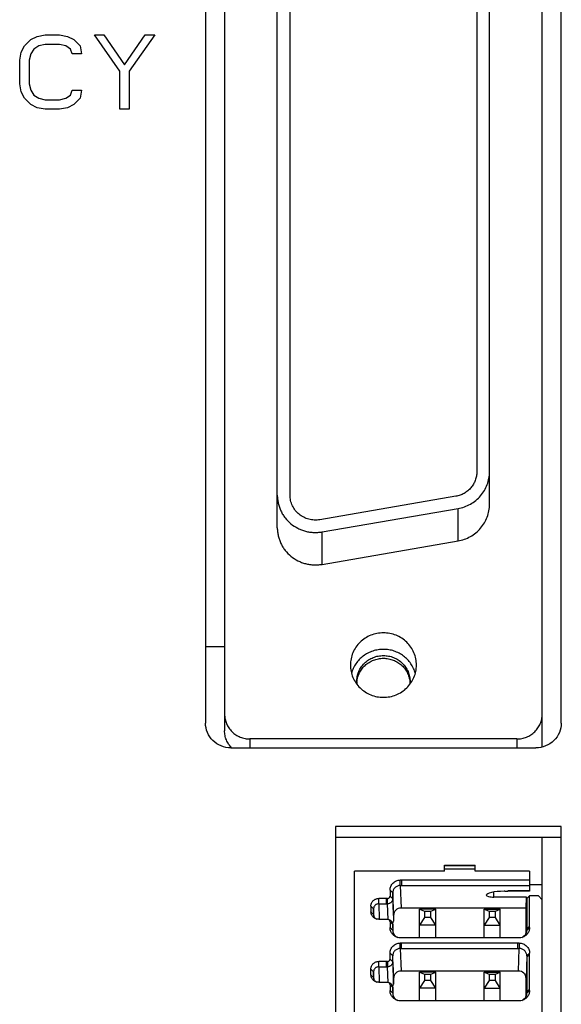
# Model space of a CAD drawing. Units: millimetres. Extents: x -3 to 903, y 0 to 594.
# Drawn here: x 796 to 801, y 156 to 164 of the extents above; entities that cross this region are included whole.
import ezdxf

# ---------------------------------------------------------------- set-up
doc = ezdxf.new("R2010")
doc.units = ezdxf.units.MM
doc.header["$LTSCALE"] = 46.255
doc.layers.get('0').update_dxf_attribs({"linetype": 'CONTINUOUS'})
doc.layers.add('5_ALL_CURVE', color=7, linetype='CONTINUOUS')

msp = doc.modelspace()

# ---------------------------------------------------------------- linework, layer by layer
at = {"color": 7, "linetype": 'CONTINUOUS'}
for p, q in [((800.47323, 158.46848), (800.47323, 169.0111)), ((797.82323, 168.90863), (797.82323, 158.65752)), ((800.62323, 158.65752), (800.62323, 168.90863)), ((797.97323, 168.68547), (797.97323, 158.59738)), ((798.38823, 160.1956), (798.38823, 167.47252)), ((798.48823, 160.451), (798.48823, 167.47252)), ((799.95823, 167.28832), (799.95823, 160.63519)), ((800.05823, 160.3798), (800.05823, 167.28832)), ((799.79296, 160.4429), (798.72296, 160.2587)), ((798.74033, 160.16256), (799.81033, 160.34675)), ((799.81033, 160.09136), (799.81033, 160.34675)), ((798.74033, 159.90716), (798.74033, 160.16256)), ((798.74033, 159.90716), (799.81033, 160.09136)), ((797.97323, 159.25883), (797.82323, 159.25883)), ((800.27323, 158.53199), (798.17323, 158.53199)), ((798.17323, 158.53199), (798.17323, 158.46226)), ((800.27323, 158.53199), (800.27323, 158.46226)), ((798.02323, 158.46226), (800.42323, 158.46226)), ((800.62323, 157.84329), (798.84523, 157.84329)), ((798.84523, 157.84329), (798.84523, 152.83294)), ((800.62323, 152.83294), (800.62323, 157.84329)), ((800.62323, 157.75672), (798.84523, 157.75672)), ((800.47323, 152.83294), (800.47323, 157.75672)), ((799.70523, 157.53887), (799.94523, 157.53887)), ((799.70523, 157.49105), (799.70523, 157.53887)), ((799.70523, 157.5365), (799.94523, 157.5365)), ((799.94523, 157.49105), (799.94523, 157.53887)), ((799.70523, 157.49105), (798.99523, 157.49105)), ((798.99523, 152.83294), (798.99523, 157.49105)), ((799.70523, 157.51057), (799.94523, 157.51057)), ((800.37323, 157.49105), (799.94523, 157.49105)), ((800.37323, 157.49105), (800.37323, 157.33501)), ((799.3561, 157.37847), (799.35638, 157.42075)), ((799.36632, 157.42075), (799.35638, 157.42075)), ((800.37323, 157.42075), (799.36632, 157.42075)), ((799.36632, 157.42075), (799.36632, 157.37847)), ((800.47323, 157.38283), (800.37323, 157.38283)), ((799.27523, 157.34144), (799.2961, 157.3199)), ((799.27523, 157.34144), (799.27523, 157.2952)), ((799.30291, 157.14242), (799.2961, 157.3199)), ((799.2961, 157.3199), (799.2961, 157.27329)), ((799.3561, 157.37847), (800.37323, 157.37848)), ((799.3561, 157.37847), (799.36291, 157.201)), ((800.09323, 157.28746), (800.09323, 157.32725)), ((800.17923, 157.33297), (800.17323, 157.33297)), ((800.17923, 157.33297), (800.19083, 157.33487)), ((800.17923, 157.33297), (800.19083, 157.33466)), ((800.19083, 157.33487), (800.20212, 157.33527)), ((800.19083, 157.33466), (800.20212, 157.33501)), ((800.19083, 157.33466), (800.19083, 157.33487)), ((800.37323, 157.33527), (800.20212, 157.33527)), ((800.20212, 157.33501), (800.20212, 157.33527)), ((800.37323, 157.33501), (800.20212, 157.33501)), ((799.1861, 157.23424), (799.1863, 157.27626)), ((799.1861, 157.23424), (799.2561, 157.23424)), ((799.1861, 157.23424), (799.19083, 157.11225)), ((799.25579, 157.27626), (799.1863, 157.27626)), ((799.24589, 157.27626), (799.24589, 157.23424)), ((799.2561, 157.23424), (799.25579, 157.27626)), ((799.26087, 157.11145), (799.2561, 157.23424)), ((799.27523, 157.2952), (799.2961, 157.27329)), ((799.2961, 157.27329), (799.30291, 157.09782)), ((800.34887, 157.28746), (800.09323, 157.28746)), ((800.34555, 157.201), (800.34887, 157.28746)), ((800.34887, 157.19183), (800.34887, 157.28746)), ((800.35236, 157.275), (800.34887, 157.19183)), ((800.35236, 157.275), (800.37323, 157.29579)), ((800.35236, 157.275), (800.35236, 157.02532)), ((800.37323, 157.04722), (800.37323, 157.29579)), ((800.44323, 157.29579), (800.37328, 157.29579)), ((800.47323, 157.2665), (800.44323, 157.29579)), ((799.12523, 157.21669), (799.1461, 157.19519)), ((799.12523, 157.21669), (799.12523, 157.17182)), ((799.1461, 157.15003), (799.12523, 157.17182)), ((799.14836, 157.13713), (799.1461, 157.19519)), ((799.1461, 157.19519), (799.1461, 157.15003)), ((799.1461, 157.15003), (799.14624, 157.14685)), ((799.1461, 157.15003), (799.14614, 157.14843)), ((800.34555, 157.201), (799.36291, 157.201)), ((799.63523, 157.1918), (799.50723, 157.1918)), ((799.50723, 157.1918), (799.54623, 157.17537)), ((799.50723, 156.96775), (799.50723, 157.1918)), ((799.54623, 157.17537), (799.59623, 157.17537)), ((799.54623, 157.17537), (799.54623, 157.12656)), ((799.59623, 157.17537), (799.63523, 157.1918)), ((799.59623, 157.12656), (799.59623, 157.17537)), ((799.63523, 156.96775), (799.63523, 157.1918)), ((800.01523, 157.1918), (800.14323, 157.1918)), ((800.01523, 157.1918), (800.05423, 157.17537)), ((800.01523, 156.96775), (800.01523, 157.1918)), ((800.05423, 157.17537), (800.10423, 157.17537)), ((800.05423, 157.17537), (800.05423, 157.12656)), ((800.10423, 157.17537), (800.14323, 157.1918)), ((800.10423, 157.12656), (800.10423, 157.17537)), ((800.14323, 156.96775), (800.14323, 157.1918)), ((800.34555, 156.99823), (800.34555, 157.201)), ((799.1863, 157.11225), (799.25579, 157.11224)), ((799.26837, 157.1091), (799.26134, 157.11131)), ((799.27523, 157.0933), (799.2961, 157.07193)), ((799.27523, 157.0933), (799.27523, 157.04707)), ((799.29882, 157.00789), (799.29607, 157.07353)), ((799.29607, 157.07353), (799.2961, 157.07193)), ((799.2961, 157.07193), (799.2961, 157.02532)), ((799.30291, 157.14242), (799.30291, 157.09782)), ((799.54623, 157.12656), (799.50723, 157.06684)), ((799.59623, 157.12656), (799.54623, 157.12656)), ((799.63523, 157.06684), (799.59623, 157.12656)), ((800.05423, 157.12656), (800.01523, 157.06684)), ((800.10423, 157.12656), (800.05423, 157.12656)), ((800.14323, 157.06684), (800.10423, 157.12656)), ((799.2961, 157.02532), (799.27523, 157.04707)), ((799.2961, 157.02532), (799.2963, 157.0206)), ((799.63523, 157.06684), (799.50723, 157.06684)), ((800.01523, 157.06684), (800.14323, 157.06684)), ((800.35216, 157.0206), (800.35236, 157.02532)), ((800.35236, 157.03529), (800.37323, 157.05694)), ((800.37323, 157.04722), (800.35236, 157.02532)), ((799.3561, 156.88252), (799.35637, 156.92479)), ((799.35637, 156.96775), (800.29209, 156.96775)), ((800.29209, 156.92479), (799.35637, 156.92479)), ((799.36632, 156.88252), (799.36632, 156.92479)), ((800.28214, 156.88252), (800.28214, 156.92479)), ((800.29209, 156.92479), (800.29236, 156.88252)), ((799.27523, 156.84548), (799.2961, 156.82394)), ((799.27523, 156.79926), (799.27523, 156.84548)), ((799.3561, 156.88252), (800.29236, 156.88252)), ((799.3561, 156.88252), (799.36291, 156.70504)), ((800.28555, 156.70504), (800.29236, 156.88252)), ((800.35236, 156.82394), (800.37323, 156.84532)), ((800.37323, 156.83561), (800.37323, 156.84532)), ((799.1861, 156.73828), (799.1863, 156.7803)), ((799.25579, 156.7803), (799.1863, 156.7803)), ((799.24589, 156.7803), (799.24589, 156.73828)), ((799.25579, 156.7803), (799.2561, 156.73828)), ((799.2961, 156.77733), (799.27523, 156.79924)), ((799.30291, 156.64646), (799.2961, 156.82394)), ((799.2961, 156.77733), (799.2961, 156.82394)), ((799.2961, 156.77733), (799.30291, 156.60186)), ((800.35236, 156.82394), (800.34555, 156.64646)), ((800.35236, 156.81397), (800.37323, 156.83561)), ((800.35236, 156.82394), (800.35236, 156.81397)), ((800.35236, 156.81397), (800.35236, 156.52936)), ((800.37323, 156.55126), (800.37323, 156.83561)), ((799.12523, 156.72073), (799.1461, 156.69923)), ((799.12523, 156.67586), (799.12523, 156.72073)), ((799.14836, 156.64117), (799.1461, 156.69923)), ((799.1461, 156.69923), (799.1461, 156.65407)), ((799.1861, 156.73828), (799.2561, 156.73828)), ((799.1861, 156.73828), (799.19083, 156.61629)), ((799.26087, 156.61549), (799.2561, 156.73828)), ((800.28555, 156.70504), (799.36291, 156.70504)), ((799.63523, 156.69584), (799.50723, 156.69584)), ((799.50723, 156.69584), (799.54623, 156.67941)), ((799.50723, 156.4718), (799.50723, 156.69584)), ((799.59623, 156.67941), (799.63523, 156.69584)), ((799.63523, 156.4718), (799.63523, 156.69584)), ((800.01523, 156.69584), (800.14323, 156.69584)), ((800.01523, 156.69584), (800.05423, 156.67941)), ((800.01523, 156.4718), (800.01523, 156.69584)), ((800.10423, 156.67941), (800.14323, 156.69584)), ((800.14323, 156.4718), (800.14323, 156.69584)), ((799.1461, 156.65407), (799.12523, 156.67586)), ((799.1461, 156.65407), (799.14624, 156.65089)), ((799.1461, 156.65407), (799.14614, 156.65247)), ((799.1863, 156.61629), (799.25579, 156.61628)), ((799.26837, 156.61314), (799.26134, 156.61535)), ((799.30291, 156.60186), (799.30291, 156.64646)), ((799.54623, 156.6306), (799.50723, 156.57088)), ((799.54623, 156.67941), (799.59623, 156.67941)), ((799.54623, 156.67941), (799.54623, 156.6306)), ((799.59623, 156.6306), (799.54623, 156.6306)), ((799.59623, 156.6306), (799.59623, 156.67941)), ((799.63523, 156.57088), (799.59623, 156.6306)), ((800.05423, 156.6306), (800.01523, 156.57088)), ((800.05423, 156.67941), (800.10423, 156.67941)), ((800.05423, 156.67941), (800.05423, 156.6306)), ((800.10423, 156.6306), (800.05423, 156.6306)), ((800.10423, 156.6306), (800.10423, 156.67941)), ((800.14323, 156.57088), (800.10423, 156.6306)), ((800.34555, 156.50227), (800.34555, 156.64646)), ((799.27523, 156.59735), (799.2961, 156.57597)), ((799.27523, 156.59735), (799.27523, 156.55111)), ((799.2961, 156.52936), (799.27523, 156.55111)), ((799.29882, 156.51193), (799.29607, 156.57757)), ((799.29607, 156.57757), (799.2961, 156.57597)), ((799.2961, 156.57597), (799.2961, 156.52936)), ((799.2961, 156.52936), (799.2963, 156.52464)), ((799.63523, 156.57088), (799.50723, 156.57088)), ((800.01523, 156.57088), (800.14323, 156.57088)), ((800.35216, 156.52464), (800.35236, 156.52936)), ((800.35236, 156.53933), (800.37323, 156.56098)), ((800.37323, 156.55126), (800.35236, 156.52936)), ((799.35637, 156.4718), (800.29209, 156.4718))]:
    msp.add_line(p, q, dxfattribs=at)
for centre, radius, start, end in [((799.2136, 158.98401), 0.20037, 180.002676, 186.10351), ((799.23286, 158.98401), 0.20037, 353.89649, 359.997324), ((799.35328, 157.02532), 0.05718, 180.000696, 182.435001), ((800.29518, 157.02532), 0.05718, 357.564985, 359.999305), ((799.35522, 157.04956), 0.08181, 254.59371, 270.810261), ((800.29324, 157.04957), 0.08182, 269.190113, 285.405952), ((799.35328, 156.52936), 0.05718, 180.000696, 182.435001), ((800.29518, 156.52936), 0.05718, 357.564985, 359.999305), ((799.35522, 156.55361), 0.08181, 254.59371, 270.810261), ((800.29324, 156.55361), 0.08182, 269.190113, 285.405952)]:
    msp.add_arc(centre, radius, start, end, dxfattribs=at)
for centre, major_axis, ratio, start_param, end_param in [((800.17323, 157.30111), (0.14, 0), 0.2275339, 1.5707963, 3.1415927), ((800.09323, 157.30111), (0.06, 0), 0.2275339, -3.1415927, -1.5707963), ((799.36291, 157.14242), (0.06, -0.00012), 0.9763217, 1.5729153, 3.1436125), ((799.26291, 157.09782), (0.04, -0.00006), 0.9762959, -0.5992584, 0.0015494), ((799.36291, 156.64646), (0.06, -0.00012), 0.9763217, 7.8561006, 9.4267978), ((800.28555, 156.64646), (0.06, 0.00012), 0.9763217, 6.2811655, 7.8518627), ((799.26291, 156.60187), (0.04, -0.00006), 0.9762959, -0.5992377, 0.0015494)]:
    msp.add_ellipse(centre, major_axis=major_axis, ratio=ratio, start_param=start_param, end_param=end_param, dxfattribs=at)
for points, knots in [([(799.95823, 160.63519), (799.95823, 160.62385), (799.95619, 160.60108), (799.94711, 160.56803), (799.93229, 160.53701), (799.91217, 160.50899), (799.88739, 160.48481), (799.85868, 160.4652), (799.82695, 160.45076), (799.80439, 160.44487), (799.79296, 160.4429)], [0, 0, 0, 0, 0.1237013, 0.2475832, 0.3718033, 0.4964775, 0.6216663, 0.7473676, 0.8735178, 1, 1, 1, 1]), ([(799.81033, 160.34675), (799.82748, 160.34971), (799.8613, 160.35855), (799.90891, 160.38021), (799.95197, 160.40962), (799.98914, 160.44589), (800.01931, 160.48792), (800.04155, 160.53445), (800.05517, 160.58403), (800.05823, 160.61817), (800.05823, 160.63519)], [0, 0, 0, 0, 0.1264821, 0.2526324, 0.3783337, 0.5035225, 0.6281967, 0.7524168, 0.8762987, 1, 1, 1, 1]), ([(798.38823, 160.451), (798.38823, 160.44035), (798.38942, 160.41904), (798.39476, 160.38746), (798.4036, 160.35664), (798.41581, 160.32694), (798.43127, 160.29872), (798.45595, 160.2635), (798.49399, 160.22473), (798.53959, 160.19503), (798.57931, 160.17747), (798.61045, 160.16752), (798.64252, 160.16094), (798.67512, 160.15781), (798.70788, 160.15815), (798.72958, 160.16071), (798.74033, 160.16256)], [0, 0, 0, 0, 0.0617035, 0.1234417, 0.1852501, 0.2471587, 0.3091932, 0.3713731, 0.4960261, 0.6213154, 0.6842593, 0.7473123, 0.8104461, 0.8736284, 0.9368242, 1, 1, 1, 1]), ([(798.72296, 160.2587), (798.70866, 160.25624), (798.67943, 160.25437), (798.63611, 160.26088), (798.59523, 160.27638), (798.55874, 160.30016), (798.52836, 160.3311), (798.50556, 160.36774), (798.49143, 160.40834), (798.48823, 160.43682), (798.48823, 160.451)], [0, 0, 0, 0, 0.1263327, 0.2526098, 0.378566, 0.5039947, 0.6287864, 0.7529501, 0.8766136, 1, 1, 1, 1]), ([(799.81033, 160.09136), (799.82748, 160.09431), (799.8613, 160.10315), (799.90891, 160.12481), (799.95197, 160.15422), (799.98914, 160.19049), (800.01931, 160.23252), (800.04155, 160.27905), (800.05517, 160.32863), (800.05823, 160.36277), (800.05823, 160.3798)], [0, 0, 0, 0, 0.1264821, 0.2526324, 0.3783337, 0.5035225, 0.6281967, 0.7524168, 0.8762987, 1, 1, 1, 1]), ([(798.38823, 160.1956), (798.38823, 160.18495), (798.38942, 160.16364), (798.39476, 160.13206), (798.4036, 160.10124), (798.41581, 160.07154), (798.43127, 160.04332), (798.45595, 160.0081), (798.49399, 159.96933), (798.53959, 159.93963), (798.57931, 159.92207), (798.61045, 159.91212), (798.64252, 159.90554), (798.67512, 159.90241), (798.70788, 159.90276), (798.72958, 159.90531), (798.74033, 159.90716)], [0, 0, 0, 0, 0.0617035, 0.1234417, 0.1852501, 0.2471587, 0.3091932, 0.3713731, 0.4960261, 0.6213154, 0.6842593, 0.7473123, 0.8104461, 0.8736284, 0.9368242, 1, 1, 1, 1]), ([(799.22323, 159.3677), (799.20625, 159.3677), (799.17221, 159.36443), (799.12317, 159.34992), (799.07794, 159.32634), (799.03828, 159.29459), (799.00572, 159.25589), (798.98151, 159.2117), (798.96659, 159.16376), (798.96323, 159.13045), (798.96323, 159.11386)], [0, 0, 0, 0, 0.1264661, 0.2527111, 0.3785456, 0.5038423, 0.628554, 0.7527228, 0.8764746, 1, 1, 1, 1]), ([(799.48323, 159.11386), (799.48323, 159.13045), (799.47987, 159.16376), (799.46496, 159.2117), (799.44074, 159.25589), (799.40818, 159.29459), (799.36852, 159.32634), (799.32329, 159.34992), (799.27425, 159.36443), (799.24022, 159.3677), (799.22323, 159.3677)], [0, 0, 0, 0, 0.1235254, 0.2472772, 0.371446, 0.4961577, 0.6214544, 0.7472889, 0.8735339, 1, 1, 1, 1]), ([(799.22323, 159.23783), (799.20903, 159.23783), (799.18061, 159.23556), (799.13914, 159.2254), (799.09991, 159.20876), (799.06398, 159.18609), (799.03232, 159.158), (799.00578, 159.12522), (798.98508, 159.08866), (798.97552, 159.06235), (798.97188, 159.04893)], [0, 0, 0, 0, 0.1261875, 0.2522195, 0.3779562, 0.5032888, 0.6281507, 0.7525249, 0.8764466, 1, 1, 1, 1]), ([(799.01323, 158.984), (799.01323, 158.9974), (799.01594, 159.0243), (799.02799, 159.06302), (799.04755, 159.09871), (799.07385, 159.12997), (799.10588, 159.15561), (799.14242, 159.17466), (799.18202, 159.18638), (799.20951, 159.18902), (799.22323, 159.18902)], [0, 0, 0, 0, 0.1235254, 0.2472772, 0.371446, 0.4961577, 0.6214544, 0.747289, 0.8735339, 1, 1, 1, 1]), ([(799.01352, 158.97318), (799.01422, 158.98611), (799.01816, 159.01195), (799.03143, 159.04883), (799.05159, 159.08261), (799.07791, 159.11206), (799.10943, 159.13613), (799.14503, 159.15396), (799.18341, 159.16491), (799.20997, 159.16738), (799.22323, 159.16738)], [0, 0, 0, 0, 0.1235101, 0.2472865, 0.3714964, 0.4962437, 0.621555, 0.7473772, 0.8735852, 1, 1, 1, 1]), ([(799.47458, 159.04893), (799.47094, 159.06235), (799.46138, 159.08866), (799.44068, 159.12522), (799.41414, 159.158), (799.38248, 159.18609), (799.34655, 159.20876), (799.30732, 159.2254), (799.26585, 159.23556), (799.23743, 159.23783), (799.22323, 159.23783)], [0, 0, 0, 0, 0.1235534, 0.2474751, 0.3718493, 0.4967112, 0.6220438, 0.7477805, 0.8738125, 1, 1, 1, 1]), ([(799.22323, 159.18902), (799.23695, 159.18902), (799.26444, 159.18638), (799.30405, 159.17466), (799.34058, 159.15561), (799.37261, 159.12997), (799.39891, 159.09871), (799.41847, 159.06302), (799.43052, 159.0243), (799.43323, 158.9974), (799.43323, 158.984)], [0, 0, 0, 0, 0.1264661, 0.252711, 0.3785456, 0.5038423, 0.628554, 0.7527228, 0.8764746, 1, 1, 1, 1]), ([(799.22323, 159.16738), (799.23649, 159.16738), (799.26305, 159.16491), (799.30143, 159.15396), (799.33703, 159.13613), (799.36855, 159.11206), (799.39487, 159.08261), (799.41503, 159.04883), (799.4283, 159.01195), (799.43224, 158.98611), (799.43294, 158.97318)], [0, 0, 0, 0, 0.1264148, 0.2526228, 0.378445, 0.5037563, 0.6285036, 0.7527135, 0.8764899, 1, 1, 1, 1]), ([(798.96323, 159.11386), (798.96323, 159.09727), (798.96659, 159.06396), (798.98151, 159.01602), (799.00572, 158.97184), (799.03828, 158.93313), (799.07794, 158.90138), (799.12317, 158.8778), (799.17221, 158.86329), (799.20625, 158.86002), (799.22323, 158.86002)], [0, 0, 0, 0, 0.1235254, 0.2472772, 0.371446, 0.4961577, 0.6214544, 0.7472889, 0.8735339, 1, 1, 1, 1]), ([(799.22323, 158.86002), (799.24022, 158.86002), (799.27425, 158.86329), (799.32329, 158.8778), (799.36852, 158.90138), (799.40818, 158.93313), (799.44074, 158.97184), (799.46496, 159.01602), (799.47987, 159.06396), (799.48323, 159.09727), (799.48323, 159.11386)], [0, 0, 0, 0, 0.1264661, 0.2527111, 0.3785456, 0.5038423, 0.628554, 0.7527228, 0.8764746, 1, 1, 1, 1]), ([(797.97323, 158.72725), (797.97323, 158.71449), (797.97581, 158.68886), (797.98729, 158.65199), (798.00591, 158.618), (798.03096, 158.58823), (798.06147, 158.5638), (798.09626, 158.54567), (798.13399, 158.5345), (798.16016, 158.53199), (798.17323, 158.53199)], [0, 0, 0, 0, 0.1235253, 0.2472772, 0.371446, 0.4961577, 0.6214543, 0.747289, 0.8735339, 1, 1, 1, 1]), ([(800.27323, 158.53199), (800.2863, 158.53199), (800.31248, 158.5345), (800.3502, 158.54567), (800.38499, 158.5638), (800.4155, 158.58823), (800.44055, 158.618), (800.45917, 158.65199), (800.47065, 158.68886), (800.47323, 158.71449), (800.47323, 158.72725)], [0, 0, 0, 0, 0.1264661, 0.252711, 0.3785457, 0.5038423, 0.628554, 0.7527228, 0.8764747, 1, 1, 1, 1]), ([(798.02323, 158.46226), (797.99724, 158.46226), (797.94488, 158.47234), (797.87842, 158.51562), (797.83373, 158.58052), (797.82323, 158.6321), (797.82323, 158.65752)], [0, 0, 0, 0, 0.2527638, 0.5039175, 0.7527765, 1, 1, 1, 1]), ([(800.62323, 158.65752), (800.62323, 158.6321), (800.61273, 158.58052), (800.56804, 158.51562), (800.50158, 158.47234), (800.44922, 158.46226), (800.42323, 158.46226)], [0, 0, 0, 0, 0.2472235, 0.4960825, 0.7472362, 1, 1, 1, 1]), ([(798.02886, 158.46225), (798.02008, 158.4712), (798.00421, 158.49078), (797.98655, 158.52407), (797.97568, 158.56003), (797.97323, 158.58496), (797.97323, 158.59738)], [0, 0, 0, 0, 0.2512973, 0.5015433, 0.7509884, 1, 1, 1, 1]), ([(799.27524, 157.34144), (799.27518, 157.34399), (799.27538, 157.34915), (799.27678, 157.35943), (799.28053, 157.37203), (799.28802, 157.38597), (799.2982, 157.39817), (799.31067, 157.40815), (799.32493, 157.4155), (799.34036, 157.41992), (799.35106, 157.42082), (799.35638, 157.42074)], [0, 0, 0, 0, 0.060677, 0.1222034, 0.2462311, 0.3703593, 0.4953904, 0.6210814, 0.7470219, 0.8737759, 1, 1, 1, 1]), ([(799.3561, 157.37847), (799.35218, 157.37847), (799.34433, 157.37772), (799.33301, 157.37437), (799.32257, 157.36893), (799.31342, 157.36161), (799.30591, 157.35267), (799.30032, 157.34248), (799.29688, 157.33141), (799.2961, 157.32373), (799.2961, 157.3199)], [0, 0, 0, 0, 0.126465, 0.2527063, 0.3785382, 0.5038336, 0.628546, 0.7527174, 0.8764717, 1, 1, 1, 1]), ([(799.12524, 157.21669), (799.12515, 157.22055), (799.12567, 157.22641), (799.1275, 157.23401), (799.13014, 157.24146), (799.13485, 157.25023), (799.14254, 157.25942), (799.15196, 157.26691), (799.16272, 157.27241), (799.17432, 157.27567), (799.18233, 157.27634), (799.1863, 157.27625)], [0, 0, 0, 0, 0.1219268, 0.1840674, 0.246378, 0.3707878, 0.4960843, 0.6219837, 0.7481013, 0.8749322, 1, 1, 1, 1]), ([(799.1861, 157.23424), (799.18349, 157.23424), (799.17825, 157.23374), (799.17071, 157.23151), (799.16375, 157.22788), (799.15765, 157.22299), (799.15264, 157.21704), (799.14891, 157.21024), (799.14662, 157.20287), (799.1461, 157.19774), (799.1461, 157.19519)], [0, 0, 0, 0, 0.1264662, 0.2527071, 0.3785389, 0.5038336, 0.6285451, 0.7527155, 0.876469, 1, 1, 1, 1]), ([(799.25578, 157.27626), (799.25826, 157.27631), (799.26201, 157.27714), (799.26642, 157.27946), (799.26937, 157.28181), (799.27182, 157.28466), (799.27428, 157.289), (799.27518, 157.29275), (799.27523, 157.29522)], [0, 0, 0, 0, 0.2492808, 0.3746243, 0.500093, 0.625571, 0.750916, 1, 1, 1, 1]), ([(799.2961, 157.27329), (799.2961, 157.27074), (799.29559, 157.26561), (799.29329, 157.25824), (799.28957, 157.25144), (799.28456, 157.24549), (799.27846, 157.2406), (799.2715, 157.23698), (799.26395, 157.23474), (799.25872, 157.23424), (799.2561, 157.23424)], [0, 0, 0, 0, 0.1235223, 0.24727, 0.371438, 0.4961503, 0.6214484, 0.7472848, 0.8735305, 1, 1, 1, 1]), ([(799.16684, 157.11506), (799.1638, 157.11602), (799.15788, 157.1184), (799.14968, 157.12332), (799.14238, 157.12946), (799.13618, 157.13665), (799.13123, 157.14472), (799.12766, 157.15344), (799.12558, 157.16256), (799.12517, 157.16876), (799.12524, 157.17182)], [0, 0, 0, 0, 0.1267294, 0.2528833, 0.3790384, 0.5046554, 0.6294113, 0.7540189, 0.8781349, 1, 1, 1, 1]), ([(799.14614, 157.14843), (799.14629, 157.14475), (799.14769, 157.13738), (799.15286, 157.12738), (799.16068, 157.1192), (799.16724, 157.1154), (799.17071, 157.11399)], [0, 0, 0, 0, 0.2480271, 0.4970755, 0.7477151, 1, 1, 1, 1]), ([(799.1863, 157.11225), (799.18303, 157.11218), (799.17644, 157.11261), (799.17, 157.11407), (799.16684, 157.11506)], [0, 0, 0, 0, 0.4963556, 1, 1, 1, 1]), ([(799.26134, 157.11131), (799.26089, 157.11145), (799.25908, 157.11196), (799.25719, 157.11221), (799.25578, 157.11224)], [0, 0, 0, 0, 0.2508921, 1, 1, 1, 1]), ([(799.27523, 157.09328), (799.27519, 157.09529), (799.27438, 157.09933), (799.27143, 157.1047), (799.26696, 157.10892), (799.26327, 157.1107), (799.26134, 157.11131)], [0, 0, 0, 0, 0.2495867, 0.4996154, 0.7499652, 1, 1, 1, 1]), ([(799.26837, 157.1091), (799.27221, 157.10789), (799.27956, 157.10431), (799.28842, 157.09596), (799.29432, 157.08539), (799.2959, 157.07748), (799.29607, 157.07353)], [0, 0, 0, 0, 0.2524245, 0.5031564, 0.7521497, 1, 1, 1, 1]), ([(799.33348, 156.97069), (799.32927, 156.97185), (799.32105, 156.97485), (799.30962, 156.98126), (799.29941, 156.98941), (799.29071, 156.99909), (799.28375, 157.01001), (799.27871, 157.0219), (799.27575, 157.03436), (799.27515, 157.04287), (799.27524, 157.04707)], [0, 0, 0, 0, 0.1269133, 0.2530599, 0.3790684, 0.5047012, 0.6293402, 0.7537624, 0.8779283, 1, 1, 1, 1]), ([(799.29616, 157.02289), (799.2964, 157.01704), (799.29874, 157.00531), (799.3074, 156.98961), (799.32042, 156.97712), (799.33123, 156.9717), (799.33689, 156.96983)], [0, 0, 0, 0, 0.2478695, 0.4968688, 0.7475888, 1, 1, 1, 1]), ([(800.31156, 156.96983), (800.31723, 156.97169), (800.32804, 156.97712), (800.34106, 156.9896), (800.34972, 157.00531), (800.35206, 157.01704), (800.35231, 157.02289)], [0, 0, 0, 0, 0.2524117, 0.5031319, 0.7521304, 1, 1, 1, 1]), ([(800.37322, 157.04722), (800.3733, 157.04299), (800.37273, 157.03446), (800.36977, 157.02195), (800.36474, 157.01006), (800.35778, 156.99912), (800.34907, 156.98943), (800.33886, 156.98127), (800.32743, 156.97486), (800.31919, 156.97185), (800.31498, 156.97069)], [0, 0, 0, 0, 0.1226979, 0.2467724, 0.3711083, 0.4956575, 0.6211986, 0.747119, 0.8731764, 1, 1, 1, 1]), ([(799.27524, 156.84548), (799.27518, 156.84803), (799.27538, 156.85319), (799.27678, 156.86347), (799.28053, 156.87607), (799.28802, 156.89001), (799.2982, 156.90222), (799.31067, 156.91219), (799.32493, 156.91954), (799.34036, 156.92397), (799.35106, 156.92486), (799.35637, 156.92479)], [0, 0, 0, 0, 0.0606776, 0.1222046, 0.2462337, 0.3703632, 0.4953955, 0.6210879, 0.7470296, 0.873785, 1, 1, 1, 1]), ([(800.29209, 156.92479), (800.29741, 156.92486), (800.30811, 156.92396), (800.32355, 156.91954), (800.33782, 156.91217), (800.35029, 156.90219), (800.36047, 156.88997), (800.36796, 156.87601), (800.37243, 156.86093), (800.37332, 156.85049), (800.37322, 156.84532)], [0, 0, 0, 0, 0.1261635, 0.2528664, 0.378755, 0.504396, 0.6293725, 0.7534497, 0.8774242, 1, 1, 1, 1]), ([(799.3561, 156.88252), (799.35218, 156.88252), (799.34433, 156.88176), (799.33301, 156.87841), (799.32257, 156.87297), (799.31342, 156.86565), (799.30591, 156.85672), (799.30032, 156.84652), (799.29688, 156.83545), (799.2961, 156.82777), (799.2961, 156.82394)], [0, 0, 0, 0, 0.126465, 0.2527063, 0.3785382, 0.5038336, 0.628546, 0.7527174, 0.8764717, 1, 1, 1, 1]), ([(800.35236, 156.82394), (800.35236, 156.82777), (800.35158, 156.83545), (800.34814, 156.84652), (800.34255, 156.85672), (800.33504, 156.86565), (800.32589, 156.87297), (800.31545, 156.87841), (800.30413, 156.88176), (800.29628, 156.88252), (800.29236, 156.88252)], [0, 0, 0, 0, 0.1235292, 0.2472828, 0.3714537, 0.4961659, 0.6214612, 0.7472933, 0.8735348, 1, 1, 1, 1]), ([(799.12524, 156.72073), (799.12515, 156.72459), (799.12567, 156.73045), (799.1275, 156.73805), (799.13014, 156.7455), (799.13485, 156.75427), (799.14254, 156.76346), (799.15196, 156.77095), (799.16272, 156.77645), (799.17432, 156.77971), (799.18233, 156.78038), (799.1863, 156.7803)], [0, 0, 0, 0, 0.1219265, 0.184067, 0.2463774, 0.3707869, 0.4960831, 0.6219821, 0.7480994, 0.87493, 1, 1, 1, 1]), ([(799.25578, 156.7803), (799.25826, 156.78035), (799.26201, 156.78118), (799.26642, 156.7835), (799.26937, 156.78585), (799.27182, 156.7887), (799.27428, 156.79304), (799.27518, 156.79679), (799.27523, 156.79926)], [0, 0, 0, 0, 0.2492808, 0.3746243, 0.500093, 0.6255709, 0.7509159, 1, 1, 1, 1]), ([(799.2961, 156.77733), (799.2961, 156.77478), (799.29559, 156.76966), (799.29329, 156.76228), (799.28957, 156.75548), (799.28456, 156.74953), (799.27846, 156.74464), (799.2715, 156.74102), (799.26395, 156.73878), (799.25872, 156.73828), (799.2561, 156.73828)], [0, 0, 0, 0, 0.1235223, 0.24727, 0.371438, 0.4961503, 0.6214484, 0.7472848, 0.8735305, 1, 1, 1, 1]), ([(799.1861, 156.73828), (799.18349, 156.73828), (799.17825, 156.73778), (799.17071, 156.73555), (799.16375, 156.73192), (799.15765, 156.72704), (799.15264, 156.72108), (799.14891, 156.71428), (799.14662, 156.70691), (799.1461, 156.70178), (799.1461, 156.69923)], [0, 0, 0, 0, 0.1264662, 0.2527071, 0.3785389, 0.5038336, 0.6285451, 0.7527155, 0.876469, 1, 1, 1, 1]), ([(799.16684, 156.6191), (799.1638, 156.62006), (799.15788, 156.62244), (799.14968, 156.62736), (799.14238, 156.6335), (799.13618, 156.6407), (799.13123, 156.64876), (799.12766, 156.65748), (799.12558, 156.6666), (799.12517, 156.6728), (799.12524, 156.67586)], [0, 0, 0, 0, 0.1267294, 0.2528833, 0.3790384, 0.5046554, 0.6294113, 0.7540189, 0.8781349, 1, 1, 1, 1]), ([(799.14614, 156.65247), (799.14629, 156.64879), (799.14769, 156.64142), (799.15286, 156.63142), (799.16068, 156.62324), (799.16724, 156.61944), (799.17071, 156.61803)], [0, 0, 0, 0, 0.2480271, 0.4970755, 0.7477151, 1, 1, 1, 1]), ([(799.1863, 156.61629), (799.18303, 156.61622), (799.17644, 156.61665), (799.17, 156.61811), (799.16684, 156.6191)], [0, 0, 0, 0, 0.4963556, 1, 1, 1, 1]), ([(799.26134, 156.61535), (799.26089, 156.61549), (799.25908, 156.616), (799.25719, 156.61625), (799.25578, 156.61628)], [0, 0, 0, 0, 0.2508921, 1, 1, 1, 1]), ([(799.27523, 156.59733), (799.27519, 156.59934), (799.27438, 156.60337), (799.27143, 156.60874), (799.26696, 156.61296), (799.26327, 156.61475), (799.26134, 156.61535)], [0, 0, 0, 0, 0.2495867, 0.4996154, 0.7499652, 1, 1, 1, 1]), ([(799.26837, 156.61314), (799.27221, 156.61193), (799.27956, 156.60835), (799.28842, 156.6), (799.29432, 156.58943), (799.2959, 156.58152), (799.29607, 156.57757)], [0, 0, 0, 0, 0.2524245, 0.5031564, 0.7521497, 1, 1, 1, 1]), ([(799.33348, 156.47473), (799.32927, 156.47589), (799.32105, 156.47889), (799.30962, 156.4853), (799.29941, 156.49345), (799.29071, 156.50313), (799.28375, 156.51405), (799.27871, 156.52594), (799.27575, 156.53841), (799.27515, 156.54691), (799.27524, 156.55111)], [0, 0, 0, 0, 0.1269133, 0.2530599, 0.3790684, 0.5047012, 0.6293402, 0.7537624, 0.8779283, 1, 1, 1, 1]), ([(799.29616, 156.52693), (799.2964, 156.52108), (799.29874, 156.50935), (799.3074, 156.49365), (799.32042, 156.48116), (799.33123, 156.47574), (799.33689, 156.47387)], [0, 0, 0, 0, 0.2478695, 0.4968688, 0.7475888, 1, 1, 1, 1]), ([(800.31156, 156.47387), (800.31723, 156.47574), (800.32804, 156.48116), (800.34106, 156.49365), (800.34972, 156.50935), (800.35206, 156.52108), (800.35231, 156.52693)], [0, 0, 0, 0, 0.2524117, 0.5031319, 0.7521304, 1, 1, 1, 1]), ([(800.37322, 156.55126), (800.3733, 156.54703), (800.37273, 156.5385), (800.36977, 156.52599), (800.36474, 156.5141), (800.35778, 156.50316), (800.34907, 156.49347), (800.33886, 156.48532), (800.32743, 156.4789), (800.31919, 156.4759), (800.31498, 156.47473)], [0, 0, 0, 0, 0.1226979, 0.2467724, 0.3711083, 0.4956575, 0.6211986, 0.747119, 0.8731764, 1, 1, 1, 1])]:
    msp.add_open_spline(points, degree=3, knots=knots, dxfattribs=at)
at = {"layer": '5_ALL_CURVE', "color": 4, "linetype": 'CONTINUOUS'}
for p, q in [((796.44823, 164.03858), (796.49823, 164.0635)), ((796.49823, 164.0635), (796.56073, 164.07597)), ((796.56073, 164.07597), (796.67323, 164.07597)), ((796.67323, 164.07597), (796.73573, 164.0635)), ((796.73573, 164.0635), (796.78573, 164.03858)), ((796.94823, 164.07597), (797.02323, 164.07597)), ((797.14823, 163.78931), (796.94823, 164.07597)), ((797.02323, 164.07597), (797.18573, 163.83916)), ((797.18573, 163.83916), (797.34823, 164.07597)), ((797.42323, 164.07597), (797.22323, 163.78931)), ((797.34823, 164.07597), (797.42323, 164.07597)), ((796.37323, 163.93887), (796.39823, 163.98872)), ((796.39823, 163.98872), (796.44823, 164.03858)), ((796.51073, 163.98872), (796.47323, 163.9638)), ((796.56073, 164.00119), (796.51073, 163.98872)), ((796.67323, 164.00119), (796.56073, 164.00119)), ((796.72323, 163.98872), (796.67323, 164.00119)), ((796.76073, 163.9638), (796.72323, 163.98872)), ((796.78573, 164.03858), (796.83573, 163.98872)), ((796.83573, 163.98872), (796.84823, 163.92641)), ((796.36073, 163.87655), (796.37323, 163.93887)), ((796.44823, 163.92641), (796.43573, 163.87655)), ((796.47323, 163.9638), (796.44823, 163.92641)), ((796.77323, 163.92641), (796.76073, 163.9638)), ((796.84823, 163.92641), (796.77323, 163.92641)), ((796.36073, 163.6896), (796.36073, 163.87655)), ((796.43573, 163.87655), (796.43573, 163.6896)), ((797.14823, 163.49019), (797.14823, 163.78931)), ((797.22323, 163.78931), (797.22323, 163.49019)), ((796.37323, 163.62729), (796.36073, 163.6896)), ((796.43573, 163.6896), (796.44823, 163.63975)), ((796.39823, 163.57743), (796.37323, 163.62729)), ((796.44823, 163.63975), (796.47323, 163.60236)), ((796.47323, 163.60236), (796.51073, 163.57743)), ((796.72323, 163.57743), (796.76073, 163.60236)), ((796.76073, 163.60236), (796.77323, 163.63975)), ((796.77323, 163.63975), (796.84823, 163.63975)), ((796.84823, 163.63975), (796.83573, 163.57743)), ((796.44823, 163.52758), (796.39823, 163.57743)), ((796.49823, 163.50265), (796.44823, 163.52758)), ((796.51073, 163.57743), (796.56073, 163.56497)), ((796.56073, 163.56497), (796.67323, 163.56497)), ((796.67323, 163.56497), (796.72323, 163.57743)), ((796.78573, 163.52758), (796.73573, 163.50265)), ((796.83573, 163.57743), (796.78573, 163.52758)), ((796.56073, 163.49019), (796.49823, 163.50265)), ((796.67323, 163.49019), (796.56073, 163.49019)), ((796.73573, 163.50265), (796.67323, 163.49019)), ((797.22323, 163.49019), (797.14823, 163.49019))]:
    msp.add_line(p, q, dxfattribs=at)

doc.saveas('drawing.dxf')
